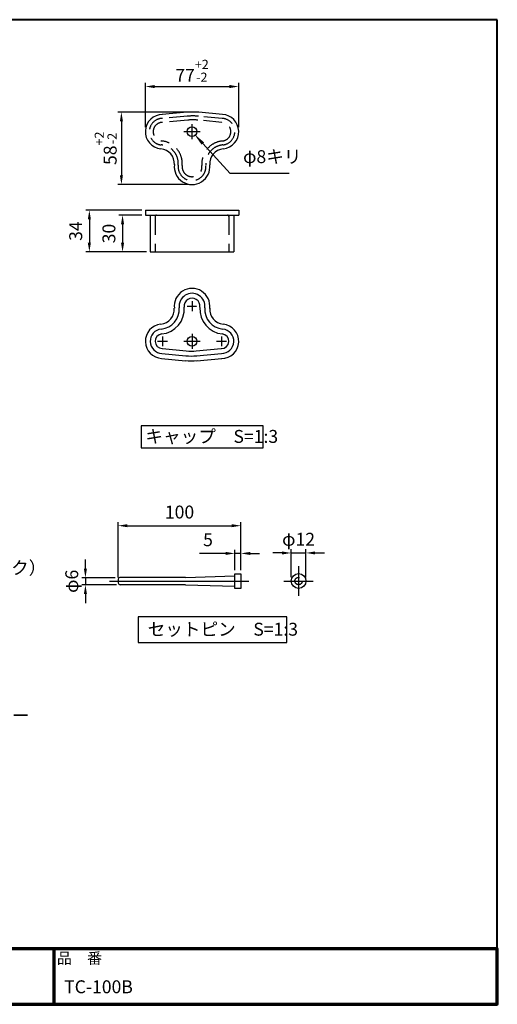
# Model space of a CAD drawing. Units: millimetres. Extents: x 197 to 4047, y 167 to 2837.
# Drawn here: x 2751 to 4047, y 167 to 2837 of the extents above; entities that cross this region are included whole.
import ezdxf
from ezdxf.enums import TextEntityAlignment as Align

# ---------------------------------------------------------------- set-up
doc = ezdxf.new("R2010")
doc.units = ezdxf.units.MM
doc.header["$LTSCALE"] = 10
for name, pattern in [('AM_ISO02W050', [7.5, 6, -1.5]), ('AM_ISO08W050', [18, 12, -1.5, 3, -1.5]), ('AM_ISO08W050x2', [9, 6, -0.75, 1.5, -0.75]), ('CENTER2', [6, 3.75, -0.75, 0.75, -0.75]), ('HIDDEN2', [2.25, 1.5, -0.75])]:
    doc.linetypes.add(name, pattern=pattern)
for name, color, linetype, lineweight in [('AM_0', 7, 'Continuous', 30), ('AM_3', 6, 'AM_ISO02W050', 25), ('AM_5', 3, 'Continuous', 25), ('AM_6', 2, 'Continuous', 35), ('AM_7', 4, 'AM_ISO08W050', 25), ('AM_BOR', 7, 'Continuous', 50), ('図枠', 7, 'Continuous', 50)]:
    doc.layers.add(name, color=color, linetype=linetype, lineweight=lineweight)
for name, color, linetype in [('LAYER001', 7, 'Continuous'), ('LAYER002', 7, 'Continuous'), ('LAYER010', 7, 'Continuous')]:
    doc.layers.add(name, color=color, linetype=linetype)
doc.styles.add('ACISOTS', font='isocp.shx', dxfattribs={"height": 1, "bigfont": 'extfont.shx'})
doc.styles.get("Standard").update_dxf_attribs({"font": 'ISOCP.SHX', "bigfont": 'EXTFONT.SHX'})
doc.styles.add('スタイル1', font='txt')
doc.dimstyles.new('AM_ISO$0', dxfattribs={"dimtxt": 3.5, "dimasz": 2.5, "dimexe": 1, "dimexo": 1, "dimgap": 1.5, "dimtad": 1, "dimdsep": 46, "dimtxsty": 'STANDARD', "dimcen": 0, "dimclrd": 256, "dimclre": 256, "dimclrt": 2, "dimadec": 0, "dimazin": 2, "dimtp": 0.1, "dimtm": 0.1, "dimtfac": 0.71, "dimtdec": 3, "dimtmove": 0, "dimatfit": 3, "dimfxl": 1, "dimlwd": -1, "dimlwe": -1, "dimarcsym": 0})

# ---------------------------------------------------------------- blocks, each defined once
blk = doc.blocks.new('帝金図面用紙HP用')
at = {"layer": '図枠', "color": 1, "lineweight": 40}
for p, q in [((405, 282), (20, 282)), ((20, 282), (20, 15)), ((405, 15), (405, 282)), ((20, 15), (405, 15))]:
    blk.add_line(p, q, dxfattribs=at)
blk = doc.blocks.new('表題HP用')
at = {"layer": 'AM_0', "color": 1, "lineweight": 70}
for p, q in [((-267.43, 15), (-267.43, 0)), ((-207.43, 15), (-207.43, 0)), ((-162.84, 15), (-162.84, 0)), ((-120.28, 15), (-120.28, 0))]:
    blk.add_line(p, q, dxfattribs=at)
blk.add_lwpolyline([(-385, 0), (0, 0), (0, 15), (-385, 15)], close=True, dxfattribs=at)
at = {"layer": 'LAYER001', "color": 1, "linetype": 'Continuous'}
blk.add_line((-375.66, 15), (0, 15), dxfattribs=at)
at = {"layer": 'LAYER002', "color": 2, "linetype": 'Continuous'}
for p, q in [((-256.28, 8.46), (-256.28, 6.71)), ((-256.28, 8.46), (-250.29, 8.46)), ((-256.13, 9.97), (-256.13, 9.26)), ((-256.13, 9.97), (-253.68, 9.97)), ((-256.13, 9.26), (-255.02, 9.26)), ((-255.02, 9.26), (-254.58, 8.46)), ((-254.21, 9.26), (-252.36, 9.26)), ((-254.21, 9.26), (-253.78, 8.46)), ((-253.68, 10.41), (-253.68, 9.97)), ((-253.68, 10.41), (-252.89, 10.41)), ((-252.89, 10.41), (-252.89, 9.97)), ((-252.89, 9.97), (-250.44, 9.97)), ((-252.36, 9.26), (-252.79, 8.46)), ((-251.55, 9.26), (-251.99, 8.46)), ((-251.55, 9.26), (-250.44, 9.26)), ((-250.44, 9.97), (-250.44, 9.26)), ((-250.29, 8.46), (-250.29, 6.71)), ((-249.88, 8.71), (-249.51, 8.07)), ((-248.64, 8.39), (-248.64, 7.96)), ((-248.09, 8.67), (-246.79, 8.67)), ((-247.17, 10.32), (-246.79, 10.32)), ((-246.4, 10.32), (-246.79, 10.32)), ((-245.48, 8.67), (-246.79, 8.67)), ((-244.94, 8.39), (-244.94, 7.96)), ((-243.69, 8.71), (-244.06, 8.07)), ((-243.33, 9.11), (-243.33, 8.4)), ((-243.33, 9.11), (-242.57, 9.11)), ((-243.33, 8.4), (-242.59, 8.4)), ((-242.57, 10.41), (-242.57, 9.11)), ((-242.57, 10.41), (-241.86, 10.41)), ((-241.87, 8.4), (-241.3, 8.4)), ((-241.86, 10.41), (-241.86, 9.11)), ((-241.86, 9.11), (-241.3, 9.11)), ((-241.3, 9.11), (-241.3, 8.4)), ((-241.24, 8.62), (-240.77, 8.07)), ((-240.59, 10.19), (-240.03, 10)), ((-240.38, 8.72), (-239.58, 8.72)), ((-240.13, 9.43), (-239.58, 9.43)), ((-239.58, 10.41), (-239.58, 9.43)), ((-239.58, 10.41), (-238.87, 10.41)), ((-239.58, 8.72), (-239.58, 7.94)), ((-238.87, 10.41), (-238.87, 9.43)), ((-238.87, 9.43), (-237.46, 9.43)), ((-238.87, 8.72), (-237.46, 8.72)), ((-238.87, 8.72), (-238.87, 7.94)), ((-237.46, 9.43), (-237.46, 8.72)), ((-236.81, 9.32), (-236.81, 8.61)), ((-236.81, 9.32), (-233.3, 9.32)), ((-236.81, 8.61), (-233.27, 8.61)), ((-233.3, 10.41), (-233.3, 9.32)), ((-233.3, 10.41), (-232.59, 10.41)), ((-232.59, 10.41), (-232.59, 9.32)), ((-232.59, 9.32), (-231.46, 9.32)), ((-232.57, 8.61), (-230.9, 8.61)), ((-231.81, 9.86), (-231.17, 10.1)), ((-230.9, 9.05), (-230.66, 9.14)), ((-230.9, 9.05), (-230.9, 8.61)), ((-230.38, 8.71), (-230.01, 8.07)), ((-229.14, 8.39), (-229.14, 7.96)), ((-228.59, 8.67), (-225.98, 8.67)), ((-227.67, 10.32), (-226.9, 10.32)), ((-225.44, 8.39), (-225.44, 7.96)), ((-224.19, 8.71), (-224.56, 8.07)), ((-223.76, 9.28), (-223.76, 8.57)), ((-223.76, 9.28), (-222.79, 9.28)), ((-223.76, 8.57), (-221.92, 8.57)), ((-222.79, 10.41), (-222.79, 9.28)), ((-222.79, 10.41), (-222.08, 10.41)), ((-222.08, 10.41), (-222.08, 9.28)), ((-222.08, 9.28), (-221.28, 9.28)), ((-221.28, 9.28), (-221.28, 8.5)), ((-220.86, 8.78), (-220.86, 8.07)), ((-220.86, 8.78), (-219.75, 8.78)), ((-220.86, 8.07), (-219.75, 8.07)), ((-219.75, 10.3), (-219.75, 8.78)), ((-219.75, 10.3), (-219.04, 10.3)), ((-219.75, 8.07), (-219.75, 5.12)), ((-219.04, 10.3), (-219.04, 8.78)), ((-219.04, 8.78), (-217.81, 8.78)), ((-219.04, 8.07), (-217.81, 8.07)), ((-219.04, 8.07), (-219.04, 5.12)), ((-217.81, 8.78), (-217.81, 8.07)), ((-256.28, 6.71), (-255.69, 6.71)), ((-255.69, 6.71), (-255.69, 4.54)), ((-255.57, 7.75), (-255.57, 6.94)), ((-255.57, 7.75), (-253.64, 7.75)), ((-255.57, 6.94), (-253.64, 6.94)), ((-254.98, 6.23), (-254.98, 4.54)), ((-254.98, 6.23), (-253.64, 6.23)), ((-253.64, 7.75), (-253.64, 6.94)), ((-253.64, 6.23), (-253.64, 4.11)), ((-252.93, 7.75), (-252.93, 6.94)), ((-252.93, 7.75), (-251, 7.75)), ((-252.93, 6.94), (-251, 6.94)), ((-252.93, 6.23), (-252.93, 4.11)), ((-252.93, 6.23), (-251.59, 6.23)), ((-251.59, 6.23), (-251.59, 5.46)), ((-251, 7.75), (-251, 6.94)), ((-250.88, 6.71), (-250.29, 6.71)), ((-250.88, 6.71), (-250.88, 5.09)), ((-249.61, 7.37), (-249.61, 6.66)), ((-249.61, 7.37), (-247.12, 7.37)), ((-249.61, 6.66), (-247.12, 6.66)), ((-248.09, 6.33), (-248.76, 6.08)), ((-248.64, 7.96), (-247.12, 7.96)), ((-247.12, 7.96), (-247.12, 7.37)), ((-247.12, 6.66), (-247.12, 5.14)), ((-244.94, 7.96), (-246.45, 7.96)), ((-246.45, 7.96), (-246.45, 7.37)), ((-243.96, 7.37), (-246.45, 7.37)), ((-243.96, 6.66), (-246.45, 6.66)), ((-246.45, 6.66), (-246.45, 5.14)), ((-245.45, 6.32), (-244.78, 6.07)), ((-243.96, 7.37), (-243.96, 6.66)), ((-243.53, 6.37), (-243.19, 5.52)), ((-242.57, 6.78), (-242.57, 4.11)), ((-241.86, 7.04), (-241.86, 4.11)), ((-241.39, 6.56), (-240.96, 7.13)), ((-240.92, 7.94), (-239.58, 7.94)), ((-240.92, 7.94), (-240.92, 7.23)), ((-240.89, 7.23), (-239.81, 7.23)), ((-239.58, 6.5), (-239.58, 4.11)), ((-238.87, 7.94), (-237.24, 7.94)), ((-238.87, 6.55), (-238.87, 4.11)), ((-238.65, 7.23), (-237.24, 7.23)), ((-237.24, 7.94), (-237.24, 7.23)), ((-236.57, 7.7), (-233.67, 7.7)), ((-236.57, 7.7), (-236.57, 6.99)), ((-236.57, 6.99), (-235.42, 6.99)), ((-235.42, 6.99), (-235.42, 5.29)), ((-234.71, 6.99), (-234.71, 5.38)), ((-234.71, 6.99), (-233.67, 6.99)), ((-233.67, 7.7), (-233.67, 6.99)), ((-233.41, 5.62), (-233.41, 4.92)), ((-231.25, 6.06), (-231.44, 5.33)), ((-231.25, 6.06), (-230.65, 5.29)), ((-230.11, 7.37), (-230.11, 6.66)), ((-230.11, 7.37), (-224.46, 7.37)), ((-230.11, 6.66), (-228.24, 6.66)), ((-229.14, 7.96), (-225.44, 7.96)), ((-228.24, 6.66), (-228.97, 5.17)), ((-227.46, 6.66), (-228.17, 5.18)), ((-227.46, 6.66), (-224.46, 6.66)), ((-226.03, 6.34), (-226.61, 5.91)), ((-224.46, 7.37), (-224.46, 6.66)), ((-223.91, 6.35), (-223.57, 5.6)), ((-222.79, 6.38), (-222.79, 4.11)), ((-222.08, 6.8), (-222.08, 4.11)), ((-222.08, 6.8), (-221.55, 6.25)), ((-221.33, 6.05), (-220.9, 6.63)), ((-255.69, 4.54), (-254.98, 4.54)), ((-253.64, 4.11), (-252.93, 4.11)), ((-252.29, 5.25), (-252.12, 4.54)), ((-252.29, 5.25), (-251.8, 5.25)), ((-252.12, 4.54), (-251.43, 4.54)), ((-249.76, 5.14), (-249.76, 4.43)), ((-249.76, 5.14), (-248.46, 5.14)), ((-243.81, 4.43), (-249.76, 4.43)), ((-247.74, 5.14), (-247.12, 5.14)), ((-245.86, 5.14), (-246.45, 5.14)), ((-243.81, 5.14), (-245.08, 5.14)), ((-243.81, 5.14), (-243.81, 4.43)), ((-242.57, 4.11), (-241.86, 4.11)), ((-241.36, 5.03), (-240.93, 4.48)), ((-239.58, 4.11), (-238.87, 4.11)), ((-237.61, 4.49), (-237.13, 5.18)), ((-236.78, 5.22), (-236.7, 4.53)), ((-236.7, 4.53), (-233.41, 4.92)), ((-230.65, 5.29), (-230.94, 4.6)), ((-230, 5.15), (-228.97, 5.17)), ((-230, 5.15), (-229.86, 4.44)), ((-229.86, 4.44), (-225.35, 4.64)), ((-228.17, 5.18), (-225.9, 5.22)), ((-224.98, 4.22), (-224.41, 4.63)), ((-222.79, 4.11), (-222.08, 4.11)), ((-221.29, 5.12), (-221.29, 4.41)), ((-221.29, 5.12), (-219.75, 5.12)), ((-221.29, 4.41), (-217.68, 4.41)), ((-219.04, 5.12), (-217.68, 5.12)), ((-217.68, 5.12), (-217.68, 4.41))]:
    blk.add_line(p, q, dxfattribs=at)
for centre, radius, start, end in [((-251.16, 13.93), 5.37, 283.7412, 317.8555), ((-251.16, 13.93), 6.08, 285.6826, 294.4969), ((-251.16, 13.93), 6.08, 300.2983, 315.9566), ((-242.41, 13.93), 6.08, 224.0434, 239.7017), ((-242.41, 13.93), 5.37, 222.1445, 256.2589), ((-242.41, 13.93), 6.08, 245.5031, 254.3175), ((-247.63, 9.52), 5.17, 322.5178, 347.4531), ((-238.69, 9.72), 3.45, 202.6072, 228.6793), ((-243.78, 10.6), 3.22, 322.0664, 352.625), ((-243.94, 10.38), 3.93, 323.8455, 334.9612), ((-243.94, 10.38), 3.93, 345.9682, 354.3266), ((-219.48, 9.48), 13.82, 183.588, 200.5802), ((-219.48, 9.48), 13.12, 183.7786, 198.513), ((-234.13, 7.93), 3.01, 27.5313, 39.7399), ((-234.13, 7.93), 3.67, 19.1715, 36.2015), ((-231.66, 13.93), 5.37, 283.7412, 317.8555), ((-231.66, 13.93), 6.08, 285.6826, 294.4969), ((-231.66, 13.93), 6.08, 300.2983, 315.9566), ((-222.91, 13.93), 6.08, 224.0434, 239.7017), ((-222.91, 13.93), 5.37, 222.1445, 256.2589), ((-222.91, 13.93), 6.08, 245.5031, 254.3175), ((-227.27, 11.38), 6.05, 303.7992, 332.3174), ((-230.82, 13.7), 10.87, 325.4613, 331.4062), ((-251.8, 5.46), 0.208, 270, 0), ((-252.13, 4.47), 3.73, 10.3296, 25.4901), ((-252.13, 4.47), 4.44, 8.6637, 24.7118), ((-250.66, 7.43), 5.32, 334.4792, 347.9157), ((-250.66, 7.43), 6.03, 337.6594, 346.903), ((-248.12, 8.72), 5.88, 327.0342, 340.7865), ((-238.69, 9.72), 4.16, 220.27, 229.5083), ((-244.96, 9.22), 5.52, 310.7174, 338.8728), ((-245.33, 8.89), 6.23, 315.012, 337.445), ((-234.02, 8.09), 5.09, 197.6107, 225.0467), ((-234.65, 8.6), 4.23, 198.9691, 234.0845), ((-236.88, 20.4), 15.18, 278.2115, 283.2006), ((-238.71, -7.31), 17.92, 44.3721, 47.5431), ((-238.71, -7.31), 18.63, 39.8782, 47.1227), ((-230.82, 13.7), 10.87, 311.8507, 317.6421), ((-219.24, 9.35), 3.19, 214.5991, 238.553), ((-220.23, 7.51), 1.82, 223.9191, 233.1051), ((-251.43, 5.09), 0.55, 270, 0), ((-236.88, 20.4), 15.18, 270.3631, 275.5125), ((-231.67, 4.9), 0.793, 200.5802, 337.4536), ((-231.68, 5.39), 0.252, 198.513, 345.4536), ((-238.71, -7.31), 17.92, 40.0311, 41.8327)]:
    blk.add_arc(centre, radius, start, end, dxfattribs=at)
at = {"layer": 'AM_BOR', "lineweight": 13, "style": 'スタイル1'}
for s, p in [('備\u3000\u3000考', (-382, 11)), ('縮\u3000尺', (-160.98, 11)), ('品\u3000番', (-119.48, 11))]:
    blk.add_text(s, height=3, dxfattribs=at).set_placement(p)
blk.add_text('日\u3000\u3000付', height=3, dxfattribs=at).set_placement((-199.98, 11), align=Align.CENTER)
for tag, p in [('GEN-TITLE-DAT', (-202.75, 3)), ('GEN-TITLE-SCA', (-158.84, 3)), ('GEN-TITLE-DWG', (-117.5, 3))]:
    blk.add_attdef(tag, p, '', height=3.5, dxfattribs=at)
at = {"layer": 'LAYER010', "color": 10, "linetype": 'Continuous'}
for s, insert, char_height, width, attachment_point in [('\\W1.11767;やさしさと安全をキーワードに', (-260.35, 11.29), 2.5, 85.8343, 7), ('{\\W0.706799;ＯＳＡＫＡ（０６）６２５２－３６９１\u3000ＴＯＫＹＯ（０３）３４３７－０３０６}', (-237.04, 2.59), 1.8, 266.4, 5)]:
    blk.add_mtext(s, dxfattribs=dict(at, insert=insert, char_height=char_height, width=width, attachment_point=attachment_point))
blk = doc.blocks.new('*S86')
at = {"layer": 'AM_5'}
for p, q in [((1803.1, 1245.9), (1790.5, 1223.9)), ((2673.4, 1245.9), (1803.1, 1245.9))]:
    blk.add_line(p, q, dxfattribs=at)
at = {"layer": 'AM_5', "linetype": 'Continuous'}
blk.add_trace([(1786.5, 1226.2), (1794.5, 1221.6), (1773, 1193.6)], dxfattribs=at)
at = {"layer": 'AM_5', "color": 2, "insert": (1868.4, 1263.4), "char_height": 35, "attachment_point": 7, "style": 'ACISOTS'}
blk.add_mtext('ベース\u3000スチレニクス（強化プラスチック）\u3000\\P支柱同色', dxfattribs=at)
blk = doc.blocks.new('GENZOOIMNRCG2')
at = {"layer": 'AM_0'}
for p, q in [((-3.96, 83.66), (-24.36, 81.85)), ((24.89, 81.84), (5.43, 83.65)), ((-38.01, 4), (37.99, 4)), ((-38.01, 4), (-38.01, 0)), ((-28.96, 0), (28.96, 0)), ((28.96, 0), (37.99, 0)), ((37.99, 4), (37.99, 0)), ((-38.01, 0), (-28.96, 0)), ((-34.01, 0), (-34.01, -30)), ((33.99, 0), (33.99, -30)), ((-34.01, -30), (33.99, -30)), ((-24.16, -108.63), (-4.7, -110.44)), ((3.24, -110.45), (23.64, -108.64)), ((-24.54, -112.61), (-5.08, -114.43)), ((3.59, -114.43), (23.99, -112.63))]:
    blk.add_line(p, q, dxfattribs=at)
at = {"layer": 'AM_0', "ltscale": 0.2}
for p, q in [((-24.91, -116.59), (-5.45, -118.41)), ((3.94, -118.41), (24.35, -116.61))]:
    blk.add_line(p, q, dxfattribs=at)
at = {"layer": 'AM_0'}
for centre in [(-0.01, 67.95), (-0.01, -102.63)]:
    blk.add_circle(centre, 4, dxfattribs=at)
for centre, radius, start, end in [((-24.01, 67.87), 14, 90, 264.08958), ((0.7, 33.35), 50.52, 84.61686, 95.52829), ((23.99, 67.87), 14, 276.37552, 86.96652), ((-26.4, 41.95), 12.03, 355.37961, 85.11028), ((26.45, 41.91), 12.08, 94.80515, 184.75908), ((-0.01, 39.37), 14.5, 172.91085, 6.57358), ((-0.01, -74.13), 10.5, 352.91085, 186.57358), ((-0.01, -74.13), 6.5, 352.91085, 186.57358), ((-26.46, -76.66), 16.08, 274.80515, 4.75908), ((-26.46, -76.66), 20.08, 274.80515, 4.75908), ((26.39, -76.71), 20.03, 175.37961, 265.11028), ((26.39, -76.71), 16.03, 175.37961, 265.11028), ((-24.01, -102.63), 10, 96.37552, 266.96652), ((23.99, -102.63), 10, 270, 84.08958), ((-24.01, -102.63), 6, 96.37552, 266.96652), ((23.99, -102.63), 6, 270, 84.08958), ((-0.71, -68.11), 42.52, 264.61686, 275.52829), ((-0.71, -68.11), 46.52, 264.61686, 275.52829)]:
    blk.add_arc(centre, radius, start, end, dxfattribs=at)
at = {"layer": 'AM_0', "ltscale": 0.2}
for centre, radius, start, end in [((-0.01, -74.13), 14.5, 352.91085, 186.57358), ((-26.46, -76.66), 12.08, 274.80515, 4.75908), ((26.39, -76.71), 12.03, 175.37961, 265.11028), ((-24.01, -102.63), 14, 96.37552, 266.96652), ((23.99, -102.63), 14, 270, 84.08958), ((-0.71, -68.11), 50.52, 264.61686, 275.52829)]:
    blk.add_arc(centre, radius, start, end, dxfattribs=at)
at = {"layer": 'AM_0', "ltscale": 0.01}
blk.add_arc((-0.71, -68.11), 42.52, 264.61686, 275.52829, dxfattribs=at)
at = {"layer": 'AM_3', "linetype": 'HIDDEN2'}
for p, q in [((-3.67, 80.47), (-24.08, 78.67)), ((24.6, 78.65), (5.14, 80.47)), ((-3.39, 77.28), (-23.79, 75.48)), ((24.3, 75.47), (4.84, 77.28)), ((-30.01, -0.98), (-30.01, -30)), ((29.99, -0.99), (29.99, -30))]:
    blk.add_line(p, q, dxfattribs=at)
for centre, radius, start, end in [((0.7, 33.35), 47.32, 84.61686, 95.52829), ((-24.01, 67.87), 10.8, 90, 264.08958), ((-24.01, 67.87), 7.6, 90, 264.08958), ((0.7, 33.35), 44.12, 84.61686, 95.52829), ((23.99, 67.87), 7.6, 276.37552, 86.96652), ((23.99, 67.87), 10.8, 276.37552, 86.96652), ((-26.4, 41.95), 15.23, 355.37961, 85.11028), ((-26.4, 41.95), 18.43, 355.37961, 85.11028), ((26.45, 41.91), 18.48, 94.80515, 184.75908), ((26.45, 41.91), 15.28, 94.80515, 184.75908), ((-0.01, 39.37), 11.3, 172.91085, 6.57358), ((-0.01, 39.37), 8.1, 172.91085, 6.57358), ((-28.99, -1.02), 1.02, 88.34363, 178.00696), ((28.99, -1), 1, 0.24729, 91.93144)]:
    blk.add_arc(centre, radius, start, end, dxfattribs=at)
at = {"layer": 'AM_7', "linetype": 'CENTER2'}
for p, q in [((-0.01, 61.79), (-0.01, 74.1)), ((6.55, 67.87), (-6.56, 67.87)), ((-0.01, -70.13), (-0.01, -78.13)), ((-6.56, -102.63), (6.55, -102.63)), ((-0.01, -96.55), (-0.01, -108.86))]:
    blk.add_line(p, q, dxfattribs=at)
at = {"layer": 'AM_7', "linetype": 'CENTER2', "ltscale": 0.01}
for p, q in [((-4.01, -74.13), (3.99, -74.13)), ((-28.01, -102.63), (-20.01, -102.63)), ((-24.01, -98.63), (-24.01, -106.63)), ((19.99, -102.63), (27.99, -102.63)), ((23.99, -98.63), (23.99, -106.63))]:
    blk.add_line(p, q, dxfattribs=at)
blk = doc.blocks.new('*D69')
at = {"layer": 'AM_5'}
for p, q in [((3092, 2545.3), (3092, 2665.3)), ((3117, 2655.3), (3320.2, 2655.3)), ((3345.2, 2545.3), (3345.2, 2665.3))]:
    blk.add_line(p, q, dxfattribs=at)
for points in [[(3117, 2659.5), (3117, 2651.1), (3092, 2655.3)], [(3320.2, 2659.5), (3320.2, 2651.1), (3345.2, 2655.3)]]:
    blk.add_solid(points, dxfattribs=at)
at = {"layer": 'Defpoints', "color": 0}
for p in [(3345.2, 2655.3), (3092, 2535.3), (3345.2, 2535.3)]:
    blk.add_point(p, dxfattribs=at)
at = {"layer": 'AM_5', "color": 2, "insert": (3218.6, 2698), "char_height": 35, "attachment_point": 5}
blk.add_mtext('77{\\C3;{}{\\H0.71x;\\C3;\\S+2^ -2;}{{}}}', dxfattribs=at)
blk = doc.blocks.new('*D70')
at = {"layer": 'AM_5'}
for p, q in [((3211, 2586.2), (3017, 2586.2)), ((3027, 2561.2), (3027, 2414.6)), ((3208.6, 2389.6), (3017, 2389.6))]:
    blk.add_line(p, q, dxfattribs=at)
for points in [[(3022.9, 2561.2), (3031.2, 2561.2), (3027, 2586.2)], [(3022.9, 2414.6), (3031.2, 2414.6), (3027, 2389.6)]]:
    blk.add_solid(points, dxfattribs=at)
at = {"layer": 'Defpoints', "color": 0}
for p in [(3221, 2586.2), (3027, 2389.6), (3218.6, 2389.6)]:
    blk.add_point(p, dxfattribs=at)
at = {"layer": 'AM_5', "color": 2, "insert": (2984.3, 2487.9), "char_height": 35, "attachment_point": 5, "rotation": 90}
blk.add_mtext('58{\\C3;{}{\\H0.71x;\\C3;\\S+2^ -2;}{{}}}', dxfattribs=at)
blk = doc.blocks.new('*D71')
at = {"layer": 'AM_5'}
for p, q in [((3082, 2306.7), (3020.1, 2306.7)), ((3030.1, 2281.7), (3030.1, 2231.7)), ((3095.3, 2206.7), (3020.1, 2206.7))]:
    blk.add_line(p, q, dxfattribs=at)
for points in [[(3026, 2281.7), (3034.3, 2281.7), (3030.1, 2306.7)], [(3026, 2231.7), (3034.3, 2231.7), (3030.1, 2206.7)]]:
    blk.add_solid(points, dxfattribs=at)
at = {"layer": 'Defpoints', "color": 0}
for p in [(3092, 2306.7), (3030.1, 2206.7), (3105.3, 2206.7)]:
    blk.add_point(p, dxfattribs=at)
at = {"layer": 'AM_5', "color": 2, "insert": (2997.6, 2256.7), "char_height": 35, "attachment_point": 5, "rotation": 90}
blk.add_mtext('30', dxfattribs=at)
blk = doc.blocks.new('*D72')
at = {"layer": 'AM_5'}
for p, q in [((3082, 2320), (2930.1, 2320)), ((2940.1, 2295), (2940.1, 2231.7)), ((3095.3, 2206.7), (2930.1, 2206.7))]:
    blk.add_line(p, q, dxfattribs=at)
for points in [[(2935.9, 2295), (2944.2, 2295), (2940.1, 2320)], [(2935.9, 2231.7), (2944.2, 2231.7), (2940.1, 2206.7)]]:
    blk.add_solid(points, dxfattribs=at)
at = {"layer": 'Defpoints', "color": 0}
for p in [(3092, 2320), (2940.1, 2206.7), (3105.3, 2206.7)]:
    blk.add_point(p, dxfattribs=at)
at = {"layer": 'AM_5', "color": 2, "insert": (2907.6, 2263.3), "char_height": 35, "attachment_point": 5, "rotation": 90}
blk.add_mtext('34', dxfattribs=at)
blk = doc.blocks.new('*D73')
at = {"layer": 'AM_5'}
for p, q in [((3462.6, 1390.5), (3437.6, 1390.5)), ((3487.6, 1324.5), (3487.6, 1400.5)), ((3487.6, 1390.5), (3527.6, 1390.5)), ((3527.6, 1324.5), (3527.6, 1400.5)), ((3552.6, 1390.5), (3577.6, 1390.5))]:
    blk.add_line(p, q, dxfattribs=at)
for points in [[(3462.6, 1394.7), (3462.6, 1386.4), (3487.6, 1390.5)], [(3552.6, 1394.7), (3552.6, 1386.4), (3527.6, 1390.5)]]:
    blk.add_solid(points, dxfattribs=at)
at = {"layer": 'Defpoints', "color": 0}
for p in [(3527.6, 1390.5), (3487.6, 1314.5), (3527.6, 1314.5)]:
    blk.add_point(p, dxfattribs=at)
at = {"layer": 'AM_5', "color": 2, "insert": (3507.6, 1423.1), "char_height": 35, "attachment_point": 5}
blk.add_mtext('φ12', dxfattribs=at)
blk = doc.blocks.new('*D74')
at = {"layer": 'AM_5'}
for p, q in [((3018, 1324.2), (3018, 1474.4)), ((3351.3, 1344.2), (3351.3, 1474.4)), ((3043, 1464.4), (3326.3, 1464.4))]:
    blk.add_line(p, q, dxfattribs=at)
for points in [[(3043, 1468.6), (3043, 1460.3), (3018, 1464.4)], [(3326.3, 1468.6), (3326.3, 1460.3), (3351.3, 1464.4)]]:
    blk.add_solid(points, dxfattribs=at)
at = {"layer": 'Defpoints', "color": 0}
for p in [(3351.3, 1464.4), (3018, 1314.2), (3351.3, 1334.2)]:
    blk.add_point(p, dxfattribs=at)
at = {"layer": 'AM_5', "color": 2, "insert": (3184.7, 1496.9), "char_height": 35, "attachment_point": 5}
blk.add_mtext('100', dxfattribs=at)
blk = doc.blocks.new('*D75')
at = {"layer": 'AM_5'}
for p, q in [((2929.4, 1347.9), (2929.4, 1372.9)), ((3010.5, 1322.9), (2919.4, 1322.9)), ((2929.4, 1322.9), (2929.4, 1304.3)), ((3013.6, 1304.3), (2919.4, 1304.3)), ((2929.4, 1279.3), (2929.4, 1254.3))]:
    blk.add_line(p, q, dxfattribs=at)
for points in [[(2925.2, 1347.9), (2933.6, 1347.9), (2929.4, 1322.9)], [(2925.2, 1279.3), (2933.6, 1279.3), (2929.4, 1304.3)]]:
    blk.add_solid(points, dxfattribs=at)
at = {"layer": 'Defpoints', "color": 0}
for p in [(3020.5, 1322.9), (2929.4, 1304.3), (3023.6, 1304.3)]:
    blk.add_point(p, dxfattribs=at)
at = {"layer": 'AM_5', "color": 2, "insert": (2896.9, 1313.6), "char_height": 35, "attachment_point": 5, "rotation": 90}
blk.add_mtext('φ6', dxfattribs=at)
blk = doc.blocks.new('GENZOOFJDTCG2')
at = {"layer": 'AM_0'}
for p, q in [((-80.75, 1.46), (-80.75, -1.56)), ((-25.75, 2.95), (-78.75, 2.97)), ((-25.75, 2.95), (14.25, 4.2)), ((14.25, 5.95), (19.25, 5.95)), ((14.25, -6.05), (14.25, 5.95)), ((19.25, 5.95), (19.25, -6.05)), ((-25.75, -3.05), (-79.07, -3.03)), ((-25.75, -3.05), (14.25, -4.3)), ((19.25, -6.05), (14.25, -6.05))]:
    blk.add_line(p, q, dxfattribs=at)
blk.add_circle((66.14, 0.01), 6, dxfattribs=at)
for centre, radius, start, end in [((-78.77, 0.92), 2.05, 89.42161, 165.11193), ((-78.82, -1.05), 2, 195.01434, 262.62768)]:
    blk.add_arc(centre, radius, start, end, dxfattribs=at)
at = {"layer": 'AM_3', "linetype": 'HIDDEN2'}
blk.add_circle((66.14, 0), 3, dxfattribs=at)
at = {"layer": 'AM_7', "linetype": 'AM_ISO08W050x2'}
for p, q in [((66.14, 12.01), (66.14, -11.99)), ((54.14, 0.01), (78.14, 0.01))]:
    blk.add_line(p, q, dxfattribs=at)
at = {"layer": 'AM_7'}
blk.add_line((-87.85, -0.02), (25.78, 0.01), dxfattribs=at)
blk = doc.blocks.new('*D77')
at = {"layer": 'AM_5'}
for p, q in [((3309.7, 1389.3), (3239.2, 1389.3)), ((3334.7, 1344.2), (3334.7, 1399.3)), ((3351.3, 1389.3), (3334.7, 1389.3)), ((3351.3, 1344.2), (3351.3, 1399.3)), ((3376.3, 1389.3), (3401.3, 1389.3))]:
    blk.add_line(p, q, dxfattribs=at)
for points in [[(3309.7, 1393.4), (3309.7, 1385.1), (3334.7, 1389.3)], [(3376.3, 1393.4), (3376.3, 1385.1), (3351.3, 1389.3)]]:
    blk.add_solid(points, dxfattribs=at)
at = {"layer": 'Defpoints', "color": 0}
for p in [(3351.3, 1389.3), (3334.7, 1334.2), (3351.3, 1334.2)]:
    blk.add_point(p, dxfattribs=at)
at = {"layer": 'AM_5', "color": 2, "insert": (3261.9, 1421.8), "char_height": 35, "attachment_point": 5}
blk.add_mtext('5', dxfattribs=at)
blk = doc.blocks.new('*S88')
at = {"layer": 'AM_5'}
for p, q in [((3322.1, 2419.3), (3247.8, 2500.9)), ((3482, 2419.3), (3322.1, 2419.3))]:
    blk.add_line(p, q, dxfattribs=at)
at = {"layer": 'AM_5', "linetype": 'Continuous'}
blk.add_trace([(3251.2, 2504), (3244.4, 2497.8), (3224.2, 2526.7)], dxfattribs=at)
at = {"layer": 'AM_5', "color": 2, "insert": (3357.1, 2436.8), "char_height": 35, "attachment_point": 7, "style": 'ACISOTS'}
blk.add_mtext('φ8キリ', dxfattribs=at)

msp = doc.modelspace()

# ---------------------------------------------------------------- linework, layer by layer
at = {"layer": 'AM_0'}
for points in [[(3080.651, 1676), (3411.539, 1676), (3411.539, 1735.53), (3080.651, 1735.53)], [(3072.408, 1147.961), (3475.716, 1147.961), (3475.716, 1217.065), (3072.408, 1217.065)]]:
    msp.add_lwpolyline(points, close=True, dxfattribs=at)

# ---------------------------------------------------------------- block references
at = {"layer": 'AM_0', "lineweight": 0, "xscale": 10, "yscale": 10, "zscale": 10}
msp.add_blockref('帝金図面用紙HP用', (-3.283, 16.581), dxfattribs=at)
at = {"layer": 'AM_0', "xscale": 3.333333333333939, "yscale": 3.333333333333939, "zscale": 3.333333333333939}
for name, p in [('GENZOOIMNRCG2', (3218.64, 2306.654)), ('GENZOOFJDTCG2', (3287.157, 1314.41))]:
    msp.add_blockref(name, p, dxfattribs=at)
at = {"layer": 'AM_0', "lineweight": 0, "xscale": 10, "yscale": 10, "zscale": 10}
msp.add_blockref('表題HP用', (4046.717, 166.581), dxfattribs=at).add_auto_attribs({'GEN-TITLE-DWG': 'TC-100B', 'GEN-TITLE-DAT': '2016/06/13', 'GEN-TITLE-SCA': '1:10'})
at = {"layer": 'AM_5'}
for name in ['*S88', '*S86']:
    msp.add_blockref(name, (0, 0), dxfattribs=at)

# ---------------------------------------------------------------- texts
at = {"layer": 'AM_6', "char_height": 35, "attachment_point": 1}
for s, insert in [('キャップ\u3000S=1:3', (3092.193, 1724.082)), ('セットピン\u3000S=1:3', (3098.335, 1201.228)), ('※\u3000オーダー色：ブラウン、イエロー', (1965.912, 967.605))]:
    msp.add_mtext(s, dxfattribs=dict(at, insert=insert))

# ---------------------------------------------------------------- dimensions: what is measured, and where the dimension line sits
at = {"layer": 'AM_5'}
dim = msp.add_linear_dim(base=(3345.225, 2655.29), p1=(3092.016, 2535.29), p2=(3345.225, 2535.29), text='77{\\C3;{}{\\H0.71x;\\C3;\\S+2^ -2;}{{}}}', dimstyle='AM_ISO$0', override={"dimscale": 10, "dimdec": 0, "dimlfac": 0.3, "dimtp": 2, "dimtm": 2, "dimtdec": 3, "dimtzin": 8}, dxfattribs=at)
dim.commit()
dim.dimension.update_dxf_attribs({"geometry": '*D69', "text_midpoint": (3218.62, 2698.044)})
dim = msp.add_linear_dim(base=(3027.049, 2389.551), p1=(3220.969, 2586.235), p2=(3218.62, 2389.551), angle=90, text='58{\\C3;{}{\\H0.71x;\\C3;\\S+2^ -2;}{{}}}', dimstyle='AM_ISO$0', override={"dimscale": 10, "dimdec": 0, "dimlfac": 0.3, "dimpost": '', "dimtp": 2, "dimtm": 2, "dimtdec": 3, "dimtzin": 8}, dxfattribs=at)
dim.commit()
dim.dimension.update_dxf_attribs({"geometry": '*D70', "text_midpoint": (2984.295, 2487.893)})
for base, p1, picture, middle in [((2940.05, 2206.654), (3091.954, 2319.987), '*D72', (2907.55, 2263.32)), ((3030.124, 2206.654), (3091.954, 2306.654), '*D71', (2997.624, 2256.654))]:
    dim = msp.add_linear_dim(base=base, p1=p1, p2=(3105.287, 2206.654), angle=90, dimstyle='AM_ISO$0', override={"dimscale": 10, "dimdec": 0, "dimlfac": 0.3}, dxfattribs=at)
    dim.commit()
    dim.dimension.update_dxf_attribs({"geometry": picture, "text_midpoint": middle})
dim = msp.add_linear_dim(base=(3351.32, 1464.444), p1=(3017.991, 1314.238), p2=(3351.32, 1334.239), dimstyle='AM_ISO$0', override={"dimscale": 10, "dimdec": 0, "dimlfac": 0.3}, dxfattribs=at)
dim.commit()
dim.dimension.update_dxf_attribs({"geometry": '*D74', "text_midpoint": (3184.656, 1496.944)})
dim = msp.add_linear_dim(base=(3351.32, 1389.266), p1=(3334.654, 1334.239), p2=(3351.32, 1334.239), angle=0, dimstyle='AM_ISO$0', override={"dimscale": 10, "dimdec": 0, "dimlfac": 0.3}, dxfattribs=at)
dim.commit()
dim.dimension.update_dxf_attribs({"geometry": '*D77', "text_midpoint": (3261.929, 1389.266), "dimtype": 160})
dim = msp.add_linear_dim(base=(3527.623, 1390.55), p1=(3487.623, 1314.457), p2=(3527.623, 1314.457), text='φ<>', dimstyle='AM_ISO$0', override={"dimscale": 10, "dimdec": 0, "dimlfac": 0.3}, dxfattribs=at)
dim.commit()
dim.dimension.update_dxf_attribs({"geometry": '*D73', "text_midpoint": (3507.623, 1390.55), "dimtype": 160})
dim = msp.add_linear_dim(base=(2929.384, 1304.308), p1=(3020.455, 1322.916), p2=(3023.579, 1304.308), angle=90, text='φ<>', dimstyle='AM_ISO$0', override={"dimscale": 10, "dimdec": 0, "dimlfac": 0.3}, dxfattribs=at)
dim.commit()
dim.dimension.update_dxf_attribs({"geometry": '*D75', "text_midpoint": (2929.384, 1313.612), "dimtype": 160})

doc.saveas('drawing.dxf')
